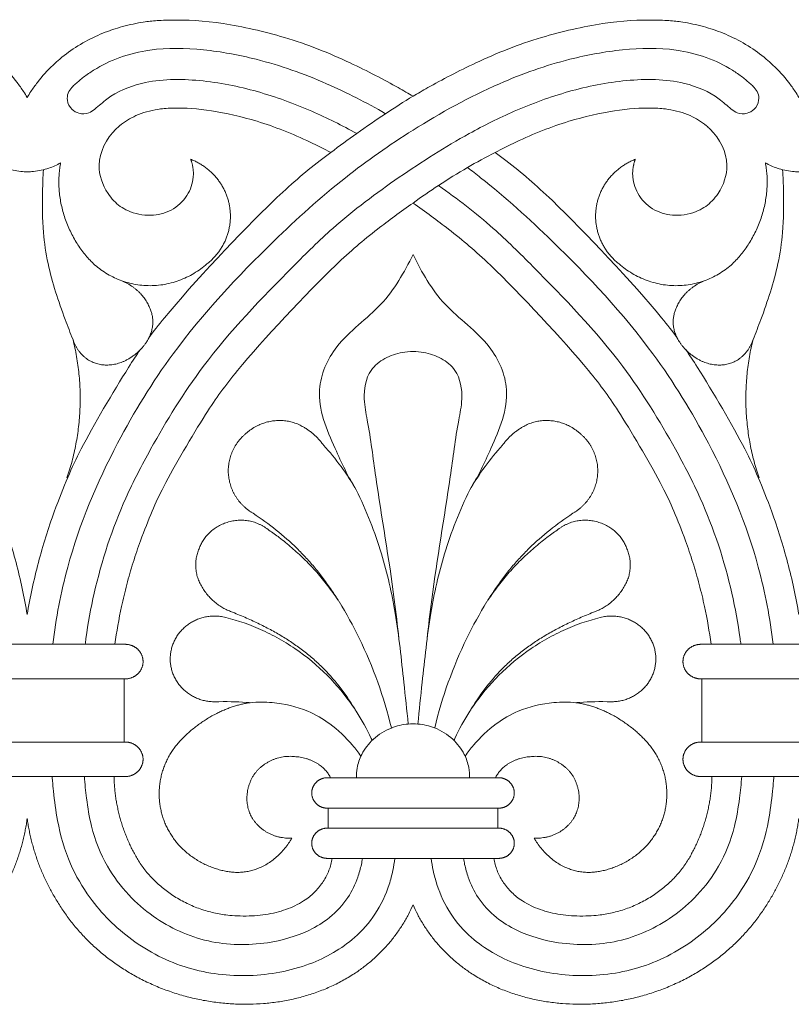
# Model space of a CAD drawing. Units: millimetres. Extents: x 0 to 1177, y 1 to 1017.
# Drawn here: x 471 to 589, y 248 to 398 of the extents above; entities that cross this region are included whole.
import ezdxf

# ---------------------------------------------------------------- set-up
doc = ezdxf.new("R2010")
doc.units = ezdxf.units.MM
doc.header["$MEASUREMENT"] = 0
doc.layers.get('0').update_dxf_attribs({"lineweight": 5})

msp = doc.modelspace()

# ---------------------------------------------------------------- linework, layer by layer
for p, q in [((457.671, 297.753), (472.469, 297.753)), ((472.469, 297.753), (487.267, 297.753)), ((487.267, 288.123), (487.267, 297.753)), ((575.318, 297.753), (575.318, 288.123)), ((575.318, 297.753), (590.117, 297.753)), ((457.671, 288.123), (472.469, 288.123)), ((472.469, 288.123), (487.267, 288.123)), ((575.318, 288.123), (590.117, 288.123)), ((459.229, 282.861), (472.469, 282.861)), ((472.469, 282.861), (485.709, 282.861)), ((485.709, 282.861), (487.267, 282.861)), ((518.737, 282.643), (543.849, 282.643)), ((575.318, 282.861), (576.877, 282.861)), ((576.877, 282.861), (590.117, 282.861)), ((518.354, 278.042), (518.354, 274.998)), ((518.354, 278.042), (544.232, 278.042)), ((544.232, 274.998), (544.232, 278.042)), ((518.354, 274.998), (544.232, 274.998))]:
    msp.add_line(p, q)
for points in [[(457.634, 303.015), (472.469, 303.015)], [(487.305, 303.015), (472.469, 303.015)], [(575.281, 303.015), (590.117, 303.015)], [(518.354, 270.397), (544.232, 270.397)]]:
    msp.add_lwpolyline(points)
for points, knots in [([(531.293, 386.547), (530.588, 386.967), (527.985, 388.467), (521.085, 392.091), (512.46, 395.551), (501.974, 397.917), (495.935, 398.257), (491.564, 398.037), (490.488, 397.899), (488.352, 397.51), (486.222, 396.992), (483.278, 395.91), (480.145, 394.272), (478.319, 392.943), (477.444, 392.211)], [4387.8418614, 4387.8418614, 4387.8418614, 4387.8418614, 4397.9430189, 4423.1720342, 4454.2466932, 4481.0835369, 4507.9203807, 4517.1148609, 4526.3093411, 4526.3093411, 4535.607089, 4544.6983015, 4553.789514, 4562.8807265, 4562.8807265, 4562.8807265, 4562.8807265]), ([(531.293, 386.547), (530.588, 386.967), (527.985, 388.467), (521.085, 392.091), (512.46, 395.551), (501.974, 397.917), (495.935, 398.257), (491.564, 398.037), (490.488, 397.899), (488.352, 397.51), (486.222, 396.992), (483.278, 395.91), (480.145, 394.272), (478.319, 392.943), (477.444, 392.211)], [7479.061528, 7479.061528, 7479.061528, 7479.061528, 7489.1626854, 7514.3917008, 7545.4663597, 7572.3032035, 7599.1400472, 7608.3345274, 7617.5290076, 7617.5290076, 7626.8267555, 7635.9179681, 7645.0091806, 7654.1003931, 7654.1003931, 7654.1003931, 7654.1003931]), ([(585.142, 392.211), (584.267, 392.943), (582.441, 394.272), (579.308, 395.91), (576.364, 396.992), (574.234, 397.51), (572.098, 397.899), (571.022, 398.037), (566.651, 398.257), (560.612, 397.917), (550.126, 395.551), (541.501, 392.091), (534.601, 388.467), (531.998, 386.967), (531.293, 386.547)], [4212.8029963, 4212.8029963, 4212.8029963, 4212.8029963, 4221.8942087, 4230.9854211, 4240.0766335, 4249.3743813, 4249.3743813, 4258.5688614, 4267.7633414, 4294.6001848, 4321.4370282, 4352.5116867, 4377.7407017, 4387.8418614, 4387.8418614, 4387.8418614, 4387.8418614]), ([(585.142, 392.211), (584.267, 392.943), (582.441, 394.272), (579.308, 395.91), (576.364, 396.992), (574.234, 397.51), (572.098, 397.899), (571.022, 398.037), (566.651, 398.257), (560.612, 397.917), (550.126, 395.551), (541.501, 392.091), (534.601, 388.467), (531.998, 386.967), (531.293, 386.547)], [7304.0226629, 7304.0226629, 7304.0226629, 7304.0226629, 7313.1138753, 7322.2050877, 7331.2963001, 7340.5940478, 7340.5940478, 7349.7885279, 7358.983008, 7385.8198514, 7412.6566948, 7443.7313533, 7468.9603683, 7479.061528, 7479.061528, 7479.061528, 7479.061528]), ([(476.384, 303.015), (476.859, 306.975), (478.857, 317.6), (485.158, 332.576), (495.564, 349.5), (507.866, 362.64), (520.255, 373.939), (531.815, 381.967), (543.198, 388.279), (554.107, 392.154), (563.217, 393.819), (570.32, 393.997), (575.976, 392.615), (579.307, 391.014), (581.479, 389.519), (582.55, 388.603), (583.4, 387.846), (583.962, 387.03), (584.095, 385.765), (583.463, 384.534), (582.175, 383.818), (580.8, 383.841), (579.437, 384.837), (577.216, 386.956), (571.753, 389.185), (563.741, 389.216), (555.003, 387.477), (547.015, 384.538), (538.333, 380.212), (529.055, 374.265), (519.992, 367.55), (510.137, 357.762), (499.901, 347.181), (492.239, 334.705), (486.269, 323.298), (483.089, 313.504), (481.678, 305.915), (481.345, 303.306), (481.309, 303.015)], [0, 0, 0, 0, 10.3659495, 27.9574283, 41.695008, 61.3930695, 73.7897877, 84.4703428, 97.1077969, 106.6809146, 113.5311517, 120.3836804, 124.3367176, 128.0872372, 129.6620586, 131.0308853, 131.678126, 132.5698959, 133.5099129, 134.8585026, 135.8752686, 137.121108, 138.0414354, 140.0868977, 144.9858653, 152.3873147, 159.9253364, 167.3381934, 173.8051814, 184.4532948, 195.2975802, 202.4245927, 219.962741, 232.781703, 239.9900898, 253.1886227, 259.2598374, 260.0230992, 260.0230992, 260.0230992, 260.0230992]), ([(527.107, 383.885), (524.194, 385.556), (517.838, 388.83), (508.479, 392.154), (499.369, 393.819), (492.266, 393.997), (486.61, 392.615), (483.279, 391.014), (481.107, 389.519), (480.036, 388.603), (479.186, 387.846), (478.624, 387.03), (478.491, 385.765), (479.123, 384.534), (480.411, 383.818), (481.786, 383.841), (483.149, 384.837), (485.37, 386.956), (490.833, 389.185), (498.845, 389.216), (507.583, 387.477), (515.571, 384.538), (520.484, 382.09), (522.719, 380.86)], [88.5992995, 88.5992995, 88.5992995, 88.5992995, 97.1077969, 106.6809146, 113.5311517, 120.3836804, 124.3367176, 128.0872372, 129.6620586, 131.0308853, 131.678126, 132.5698959, 133.5099129, 134.8585026, 135.8752686, 137.121108, 138.0414354, 140.0868977, 144.9858653, 152.3873147, 159.9253364, 167.3381934, 173.8051814, 173.8051814, 173.8051814, 173.8051814]), ([(472.469, 386.361), (472.29, 386.665), (471.802, 387.444), (470.577, 389.163), (469.084, 390.814), (467.847, 391.916), (467.495, 392.211)], [4179.658408, 4179.658408, 4179.658408, 4179.658408, 4184.2270541, 4191.5605624, 4206.9199018, 4212.8029963, 4212.8029963, 4212.8029963, 4212.8029963]), ([(477.444, 392.211), (477.092, 391.916), (475.855, 390.814), (474.362, 389.163), (473.136, 387.444), (472.649, 386.665), (472.469, 386.361)], [4562.8807265, 4562.8807265, 4562.8807265, 4562.8807265, 4568.763821, 4584.1231604, 4591.4566688, 4596.0253149, 4596.0253149, 4596.0253149, 4596.0253149]), ([(477.444, 392.211), (477.092, 391.916), (475.855, 390.814), (474.362, 389.163), (473.136, 387.444), (472.649, 386.665), (472.469, 386.361)], [7654.1003931, 7654.1003931, 7654.1003931, 7654.1003931, 7659.9834876, 7675.342827, 7682.6763353, 7687.2449814, 7687.2449814, 7687.2449814, 7687.2449814]), ([(590.117, 386.361), (589.937, 386.665), (589.45, 387.444), (588.224, 389.163), (586.731, 390.814), (585.494, 391.916), (585.142, 392.211)], [4179.658408, 4179.658408, 4179.658408, 4179.658408, 4184.2270541, 4191.5605624, 4206.9199018, 4212.8029963, 4212.8029963, 4212.8029963, 4212.8029963]), ([(518.762, 377.977), (520.068, 378.955), (522.824, 380.958), (526.982, 383.845), (529.881, 385.684), (531.293, 386.547)], [0, 0, 0, 0, 4.1531155, 8.6703221, 12.870022, 12.870022, 12.870022, 12.870022]), ([(486.561, 382.042), (486.93, 382.355), (487.753, 382.936), (488.973, 383.589), (490.695, 384.221), (491.814, 384.451), (492.976, 384.636), (493.556, 384.696), (495.841, 384.793), (500.347, 384.531), (507.979, 382.795), (513.831, 380.454), (517.729, 378.511), (518.762, 377.977)], [0, 0, 0, 0, 9.0912124, 18.1824248, 27.2736372, 36.571385, 36.571385, 45.765865, 54.9603451, 81.7971885, 108.6340319, 139.7086904, 151.4851595, 151.4851595, 151.4851595, 151.4851595]), ([(543.824, 377.977), (544.857, 378.511), (548.755, 380.454), (554.607, 382.795), (562.239, 384.531), (566.745, 384.793), (569.03, 384.696), (569.61, 384.636), (570.772, 384.451), (571.891, 384.221), (573.613, 383.589), (574.833, 382.936), (575.656, 382.355), (576.025, 382.042), (576.221, 381.878), (577.947, 380.306), (579.869, 376.552), (578.499, 372.522), (577.229, 370.958), (576.901, 370.615), (576.302, 369.987), (574.614, 368.779), (571.461, 368.171), (568.036, 368.932), (565.577, 371.216), (564.897, 373.233), (564.806, 374.189), (564.799, 374.262), (564.788, 374.414), (564.779, 374.644), (564.78, 374.879), (564.79, 375.117), (564.809, 375.353), (564.837, 375.585), (564.873, 375.807), (564.913, 376.016), (564.957, 376.208), (565.003, 376.381), (565.046, 376.532), (565.087, 376.659), (565.121, 376.762), (565.149, 376.841), (565.169, 376.895), (565.18, 376.927), (565.183, 376.934), (565.183, 376.934)], [1524.6733238, 1524.6733238, 1524.6733238, 1524.6733238, 1536.4497903, 1567.5244494, 1594.3612932, 1621.1981371, 1630.3926174, 1639.5870976, 1639.5870976, 1648.8848455, 1657.9760581, 1667.0672707, 1676.1584833, 1676.1584833, 1676.1584833, 1678.6019261, 1698.3619037, 1713.0703599, 1717.6155361, 1717.6155361, 1717.6155361, 1727.3607016, 1740.5227527, 1751.7712457, 1763.3481377, 1773.7687781, 1773.7687781, 1773.7687781, 1774.6146386, 1775.4964919, 1776.4118776, 1777.3577049, 1778.3297594, 1779.322882, 1780.3311041, 1781.3477788, 1782.3659065, 1783.3785315, 1784.3791519, 1785.3620755, 1786.3226654, 1787.2574415, 1788.1640391, 1789.0410531, 1789.8878184, 1789.8878184, 1789.8878184, 1789.8878184]), ([(497.78, 374.189), (497.689, 373.233), (497.009, 371.216), (494.55, 368.932), (491.125, 368.171), (487.972, 368.779), (486.284, 369.987), (485.685, 370.615), (485.357, 370.958), (484.087, 372.522), (482.717, 376.552), (484.639, 380.306), (486.365, 381.878), (486.561, 382.042)], [1337.5977628, 1337.5977628, 1337.5977628, 1337.5977628, 1348.0183005, 1359.5951925, 1370.8436855, 1384.0057366, 1393.7509021, 1393.7509021, 1393.7509021, 1398.2960784, 1413.0045345, 1432.7645121, 1435.207955, 1435.207955, 1435.207955, 1435.207955]), ([(518.762, 377.977), (518.206, 377.561), (514.989, 375.116), (508.778, 369.818), (496.264, 356.464), (491.728, 350.709), (490.998, 349.725)], [232.7751457, 232.7751457, 232.7751457, 232.7751457, 240.6247504, 279.6631592, 355.7613322, 371.3596148, 371.3596148, 371.3596148, 371.3596148]), ([(497.403, 376.934), (497.409, 376.917), (497.417, 376.895), (497.437, 376.841), (497.465, 376.762), (497.499, 376.659), (497.54, 376.532), (497.583, 376.381), (497.629, 376.208), (497.673, 376.016), (497.713, 375.807), (497.749, 375.585), (497.777, 375.353), (497.796, 375.117), (497.806, 374.879), (497.807, 374.644), (497.798, 374.414), (497.787, 374.262), (497.78, 374.189)], [0, 0, 0, 0, 0.925664, 1.8825545, 2.8691845, 3.8830554, 4.920493, 5.9766037, 7.0453818, 8.1199673, 9.1930207, 10.2571538, 11.3053488, 12.3313012, 13.3295642, 14.2956934, 15.2264306, 16.1192469, 16.1192469, 16.1192469, 16.1192469]), ([(531.293, 370.269), (532.57, 371.185), (535.296, 373.048), (539.455, 375.657), (542.393, 377.25), (543.824, 377.977)], [0, 0, 0, 0, 3.9967571, 8.3938945, 12.4608973, 12.4608973, 12.4608973, 12.4608973]), ([(571.588, 349.725), (570.858, 350.709), (566.322, 356.464), (553.808, 369.818), (547.597, 375.116), (544.38, 377.561), (543.824, 377.977)], [1386.0888556, 1386.0888556, 1386.0888556, 1386.0888556, 1401.6871384, 1477.7853119, 1516.8237209, 1524.6733238, 1524.6733238, 1524.6733238, 1524.6733238]), ([(472.469, 375.022), (472.145, 375.029), (471.029, 375.1), (469.271, 375.467), (467.941, 376.065), (467.367, 376.388)], [23.2049311, 23.2049311, 23.2049311, 23.2049311, 24.0209685, 26.0149188, 27.6849651, 27.6849651, 27.6849651, 27.6849651]), ([(477.572, 376.388), (476.998, 376.065), (475.667, 375.467), (473.91, 375.1), (472.794, 375.029), (472.47, 375.022)], [18.724897, 18.724897, 18.724897, 18.724897, 20.3949433, 22.3888937, 23.2049311, 23.2049311, 23.2049311, 23.2049311]), ([(479.454, 349.457), (479.037, 350.465), (477.571, 354.258), (475.77, 359.656), (474.765, 366.254), (474.76, 371.053), (474.874, 374.24), (474.942, 375.341)], [0, 0, 0, 0, 2.8222455, 10.5316627, 14.6835988, 20.1098503, 22.977445, 22.977445, 22.977445, 22.977445]), ([(586.202, 303.015), (585.727, 306.975), (583.729, 317.6), (577.428, 332.576), (567.021, 349.5), (554.72, 362.64), (544.8, 371.687), (540.273, 375.17), (539.596, 375.678)], [0, 0, 0, 0, 10.3659495, 27.9574283, 41.695008, 61.3930695, 73.7897877, 75.9453749, 75.9453749, 75.9453749, 75.9453749]), ([(583.132, 349.457), (583.549, 350.465), (585.015, 354.258), (586.816, 359.656), (587.821, 366.254), (587.826, 371.053), (587.712, 374.24), (587.644, 375.341)], [0, 0, 0, 0, 2.8222455, 10.5316627, 14.6835988, 20.1098503, 22.977445, 22.977445, 22.977445, 22.977445]), ([(590.117, 375.022), (589.792, 375.029), (588.676, 375.1), (586.919, 375.467), (585.588, 376.065), (585.014, 376.388)], [23.2049311, 23.2049311, 23.2049311, 23.2049311, 24.0209685, 26.0149188, 27.6849651, 27.6849651, 27.6849651, 27.6849651]), ([(535.183, 372.935), (538.07, 370.888), (543.109, 367.039), (552.449, 357.762), (562.685, 347.181), (570.347, 334.705), (576.317, 323.298), (579.497, 313.504), (580.908, 305.915), (581.241, 303.306), (581.277, 303.015)], [186.3088495, 186.3088495, 186.3088495, 186.3088495, 195.2975802, 202.4245927, 219.962741, 232.781703, 239.9900898, 253.1886227, 259.2598374, 260.0230992, 260.0230992, 260.0230992, 260.0230992]), ([(485.852, 303.015), (486.102, 304.943), (486.633, 307.999), (487.627, 312.136), (488.601, 315.497), (489.894, 319.312), (491.572, 323.53), (493.759, 328.208), (499.705, 338.384), (505.196, 346.01), (518.348, 360.044), (524.871, 365.606), (529.412, 368.941), (531.293, 370.269)], [-123.7406374, -123.7406374, -123.7406374, -123.7406374, -99.6713976, -85.3460861, -71.0207746, -56.6954631, -35.8807376, -15.0660121, 32.4264993, 70.0051583, 146.1035609, 185.1420874, 212.8846516, 212.8846516, 212.8846516, 212.8846516]), ([(531.293, 370.269), (533.174, 368.941), (537.715, 365.606), (544.238, 360.044), (557.39, 346.01), (562.881, 338.384), (568.827, 328.208), (571.014, 323.53), (572.692, 319.312), (573.985, 315.497), (574.959, 312.136), (575.953, 307.999), (576.484, 304.943), (576.734, 303.015)], [212.8846516, 212.8846516, 212.8846516, 212.8846516, 240.6272158, 279.6657423, 355.7641449, 393.3428039, 440.8353153, 461.6500408, 482.4647663, 496.7900778, 511.1153893, 525.4407008, 549.5099406, 549.5099406, 549.5099406, 549.5099406]), ([(531.293, 362.403), (529.956, 359.727), (526.902, 354.278), (519.551, 349.504), (515.856, 341.075), (519.112, 333.448), (521.38, 328.556), (522.642, 326.549)], [0, 0, 0, 0, 4.754713, 9.6461352, 13.3825678, 18.3188454, 22.0747226, 22.0747226, 22.0747226, 22.0747226]), ([(531.293, 362.403), (532.63, 359.727), (535.684, 354.278), (543.035, 349.504), (546.73, 341.075), (543.474, 333.448), (541.206, 328.556), (539.944, 326.549)], [0, 0, 0, 0, 4.754713, 9.6461352, 13.3825678, 18.3188454, 22.0747226, 22.0747226, 22.0747226, 22.0747226]), ([(472.469, 307.556), (472.25, 308.88), (471.744, 311.535), (470.792, 315.489), (469.663, 319.385), (468.165, 323.815), (466.199, 328.755), (463.719, 334.056), (458.553, 342.907), (455.795, 347.101), (455.218, 347.939)], [45.1848022, 45.1848022, 45.1848022, 45.1848022, 59.3532817, 73.67855, 88.0038184, 102.3290868, 123.1437496, 143.9584124, 191.4507809, 204.1461944, 204.1461944, 204.1461944, 204.1461944]), ([(489.721, 347.939), (489.144, 347.101), (486.386, 342.907), (481.22, 334.056), (478.74, 328.755), (476.773, 323.815), (475.276, 319.385), (474.147, 315.489), (473.195, 311.535), (472.689, 308.88), (472.469, 307.556)], [380.6444643, 380.6444643, 380.6444643, 380.6444643, 393.3398778, 440.8322459, 461.6469086, 482.4615713, 496.7868396, 511.1121079, 525.4373762, 539.6058556, 539.6058556, 539.6058556, 539.6058556]), ([(529.142, 303.846), (528.925, 305.84), (527.993, 314.101), (525.985, 325.139), (524.715, 335.403), (523.604, 340.747), (524.211, 344.5), (526.938, 346.722), (529.264, 347.485), (530.748, 347.629), (531.293, 347.634)], [-41.9540665, -41.9540665, -41.9540665, -41.9540665, -36.7401482, -20.3566472, -12.7905608, -9.9588168, -6.0906402, -3.7321038, -1.370439, 0, 0, 0, 0]), ([(531.293, 347.634), (531.838, 347.629), (533.322, 347.485), (535.648, 346.722), (538.375, 344.5), (538.982, 340.747), (537.871, 335.403), (536.601, 325.139), (534.593, 314.101), (533.661, 305.84), (533.444, 303.846)], [0, 0, 0, 0, 1.370439, 3.7321038, 6.0906402, 9.9588168, 12.7905608, 20.3566472, 36.7401482, 41.9540665, 41.9540665, 41.9540665, 41.9540665]), ([(590.117, 307.556), (589.897, 308.88), (589.391, 311.535), (588.439, 315.489), (587.31, 319.385), (585.813, 323.815), (583.846, 328.755), (581.366, 334.056), (576.2, 342.907), (573.442, 347.101), (572.865, 347.939)], [45.1848022, 45.1848022, 45.1848022, 45.1848022, 59.3532817, 73.67855, 88.0038184, 102.3290868, 123.1437496, 143.9584124, 191.4507809, 204.1461944, 204.1461944, 204.1461944, 204.1461944]), ([(522.642, 326.549), (524.175, 323.407), (526.631, 317.246), (528.836, 307.335), (529.738, 298.611), (530.353, 292.976), (530.556, 290.858)], [0, 0, 0, 0, 9.0339827, 17.080243, 26.2825884, 31.8131799, 31.8131799, 31.8131799, 31.8131799]), ([(539.944, 326.549), (538.411, 323.407), (535.955, 317.246), (533.75, 307.335), (532.848, 298.611), (532.233, 292.976), (532.03, 290.858)], [0, 0, 0, 0, 9.0339827, 17.080243, 26.2825884, 31.8131799, 31.8131799, 31.8131799, 31.8131799]), ([(519.957, 309.611), (519.604, 310.176), (518.862, 311.32), (517.68, 313.004), (516.399, 314.625), (515.038, 316.174), (513.113, 318.148), (510.495, 320.458), (508.155, 322.159), (506.914, 322.98)], [1023.8706867, 1023.8706867, 1023.8706867, 1023.8706867, 1024.6718625, 1025.5156151, 1026.3593676, 1027.2031201, 1028.0468727, 1029.7343778, 1031.4218829, 1031.4218829, 1031.4218829, 1031.4218829]), ([(542.629, 309.611), (542.982, 310.176), (543.724, 311.32), (544.906, 313.004), (546.187, 314.625), (547.548, 316.174), (549.473, 318.148), (552.091, 320.458), (554.431, 322.159), (555.672, 322.98)], [1023.8706867, 1023.8706867, 1023.8706867, 1023.8706867, 1024.6718625, 1025.5156151, 1026.3593676, 1027.2031201, 1028.0468727, 1029.7343778, 1031.4218829, 1031.4218829, 1031.4218829, 1031.4218829]), ([(509.334, 320.417), (509.863, 320.051), (511.035, 319.2), (512.814, 317.756), (514.656, 316.085), (516.418, 314.256), (517.808, 312.586), (518.871, 311.175), (519.496, 310.295), (519.853, 309.767), (519.957, 309.611)], [1018.7927535, 1018.7927535, 1018.7927535, 1018.7927535, 1019.4763482, 1020.3201007, 1021.1638533, 1022.0076058, 1022.8513583, 1023.2732346, 1023.6951109, 1023.8706867, 1023.8706867, 1023.8706867, 1023.8706867]), ([(553.252, 320.417), (552.723, 320.051), (551.551, 319.2), (549.772, 317.756), (547.93, 316.085), (546.168, 314.256), (544.778, 312.586), (543.714, 311.175), (543.09, 310.295), (542.733, 309.767), (542.629, 309.611)], [1018.7927535, 1018.7927535, 1018.7927535, 1018.7927535, 1019.4763482, 1020.3201007, 1021.1638533, 1022.0076058, 1022.8513583, 1023.2732346, 1023.6951109, 1023.8706867, 1023.8706867, 1023.8706867, 1023.8706867]), ([(520.016, 309.523), (521.127, 307.708), (524.497, 301.585), (526.86, 294.969), (527.989, 290.273)], [0, 0, 0, 0, 5.483132, 18.0171668, 18.0171668, 18.0171668, 18.0171668]), ([(542.57, 309.523), (541.459, 307.708), (538.089, 301.585), (535.726, 294.969), (534.597, 290.273)], [0, 0, 0, 0, 5.483132, 18.0171668, 18.0171668, 18.0171668, 18.0171668]), ([(522.63, 292.826), (521.194, 295.219), (519.16, 297.899), (516.351, 300.586), (514.851, 301.844), (513.264, 303.013), (511.581, 304.105), (509.786, 305.137), (507.904, 306.108), (505.918, 307.026), (504.515, 307.611), (503.793, 307.899)], [1006.9880675, 1006.9880675, 1006.9880675, 1006.9880675, 1010.3118139, 1011.1555664, 1011.999319, 1012.8430715, 1013.6868241, 1014.5305766, 1015.3743292, 1016.2180817, 1017.0618342, 1017.0618342, 1017.0618342, 1017.0618342]), ([(539.956, 292.826), (541.392, 295.219), (543.426, 297.899), (546.235, 300.586), (547.735, 301.844), (549.322, 303.013), (551.005, 304.105), (552.8, 305.137), (554.682, 306.108), (556.668, 307.026), (558.071, 307.611), (558.793, 307.899)], [1006.9880675, 1006.9880675, 1006.9880675, 1006.9880675, 1010.3118139, 1011.1555664, 1011.999319, 1012.8430715, 1013.6868241, 1014.5305766, 1015.3743292, 1016.2180817, 1017.0618342, 1017.0618342, 1017.0618342, 1017.0618342]), ([(502.103, 307.242), (503.883, 306.858), (506.75, 305.956), (510.562, 304.095), (514.24, 301.839), (518.377, 298.387), (521.18, 294.977), (522.454, 293.094), (522.63, 292.826)], [992.9283864, 992.9283864, 992.9283864, 992.9283864, 996.3033966, 997.9909017, 999.6784068, 1003.053417, 1006.4284272, 1006.9880675, 1006.9880675, 1006.9880675, 1006.9880675]), ([(560.483, 307.242), (558.703, 306.858), (555.836, 305.956), (552.024, 304.095), (548.346, 301.839), (544.209, 298.387), (541.406, 294.977), (540.132, 293.094), (539.956, 292.826)], [992.9283864, 992.9283864, 992.9283864, 992.9283864, 996.3033966, 997.9909017, 999.6784068, 1003.053417, 1006.4284272, 1006.9880675, 1006.9880675, 1006.9880675, 1006.9880675]), ([(506.466, 294.116), (506.266, 294.133), (504.594, 294.265), (502.806, 294.313), (501.049, 294.258)], [987.5209576, 987.5209576, 987.5209576, 987.5209576, 987.9826149, 991.3576251, 991.3576251, 991.3576251, 991.3576251]), ([(523.353, 285.976), (522.953, 286.554), (521.565, 288.359), (518.963, 290.848), (514.83, 293.23), (510.582, 294.233), (507.58, 294.219), (506.466, 294.116)], [0, 0, 0, 0, 1.8085601, 5.8442046, 9.1062805, 13.8049867, 16.6209358, 16.6209358, 16.6209358, 16.6209358]), ([(539.233, 285.976), (539.633, 286.554), (541.021, 288.359), (543.623, 290.848), (547.756, 293.23), (552.004, 294.233), (555.006, 294.219), (556.12, 294.116)], [0, 0, 0, 0, 1.8085601, 5.8442046, 9.1062805, 13.8049867, 16.6209358, 16.6209358, 16.6209358, 16.6209358]), ([(556.12, 294.116), (556.32, 294.133), (557.992, 294.265), (559.78, 294.313), (561.537, 294.258)], [987.5209576, 987.5209576, 987.5209576, 987.5209576, 987.9826149, 991.3576251, 991.3576251, 991.3576251, 991.3576251]), ([(525.062, 288.362), (525.016, 288.462), (524.311, 290), (523.489, 291.49), (522.63, 292.826)], [0, 0, 0, 0, 0.2849759, 4.3736062, 4.3736062, 4.3736062, 4.3736062]), ([(537.524, 288.362), (537.57, 288.462), (538.275, 290), (539.097, 291.49), (539.956, 292.826)], [0, 0, 0, 0, 0.2849759, 4.3736062, 4.3736062, 4.3736062, 4.3736062]), ([(522.676, 282.643), (522.656, 283.15), (522.734, 284.394), (523.462, 286.503), (525.197, 288.739), (527.735, 290.33), (530.166, 290.9), (532.419, 290.896), (534.86, 290.356), (537.384, 288.734), (539.11, 286.529), (539.837, 284.422), (539.928, 283.179), (539.911, 282.643)], [0, 0, 0, 0, 1.3199192, 3.2146843, 5.6967072, 8.4433153, 10.649719, 11.8854193, 14.0917815, 16.8428967, 19.3249195, 21.1434542, 22.5389775, 22.5389775, 22.5389775, 22.5389775]), ([(528.511, 270.397), (528.44, 269.777), (528.224, 268.437), (527.451, 265.511), (525.747, 261.866), (521.824, 257.388), (515.263, 253.7), (506.341, 252.068), (496.738, 253.192), (488.239, 257.547), (482.379, 263.418), (478.703, 269.751), (477.106, 275.361), (476.563, 279.652), (476.355, 281.895), (476.291, 282.638), (476.273, 282.861)], [0, 0, 0, 0, 1.6214844, 3.5207592, 7.8434158, 11.8849186, 18.6040989, 26.464132, 34.3545183, 42.4761234, 50.1454002, 55.2539271, 61.2145102, 65.1320714, 66.4880725, 67.069929, 67.069929, 67.069929, 67.069929]), ([(481.183, 282.861), (481.258, 281.757), (481.527, 279.22), (482.279, 274.539), (484.271, 269.391), (487.71, 264.825), (492.636, 260.515), (499.871, 257.197), (508.388, 257.055), (514.672, 258.828), (518.809, 261.366), (521.397, 264.144), (522.793, 267.06), (523.36, 269.114), (523.54, 270.09), (523.587, 270.397)], [0, 0, 0, 0, 2.8747427, 6.6279575, 12.3016257, 16.9623404, 21.1794897, 28.9317029, 36.4818265, 42.0957886, 45.147553, 48.7055752, 51.6464829, 53.4148917, 54.2224889, 54.2224889, 54.2224889, 54.2224889]), ([(534.075, 270.397), (534.146, 269.777), (534.362, 268.437), (535.135, 265.511), (536.839, 261.866), (540.762, 257.388), (547.323, 253.7), (556.245, 252.068), (565.848, 253.192), (574.347, 257.547), (580.207, 263.418), (583.883, 269.751), (585.48, 275.361), (586.023, 279.652), (586.231, 281.895), (586.295, 282.638), (586.313, 282.861)], [0, 0, 0, 0, 1.6214844, 3.5207592, 7.8434158, 11.8849186, 18.6040989, 26.464132, 34.3545183, 42.4761234, 50.1454002, 55.2539271, 61.2145102, 65.1320714, 66.4880725, 67.069929, 67.069929, 67.069929, 67.069929]), ([(581.403, 282.861), (581.328, 281.757), (581.059, 279.22), (580.307, 274.539), (578.315, 269.391), (574.876, 264.825), (569.95, 260.515), (562.715, 257.197), (554.198, 257.055), (547.914, 258.828), (543.777, 261.366), (541.189, 264.144), (539.793, 267.06), (539.226, 269.114), (539.046, 270.09), (538.999, 270.397)], [0, 0, 0, 0, 2.8747427, 6.6279575, 12.3016257, 16.9623404, 21.1794897, 28.9317029, 36.4818265, 42.0957886, 45.147553, 48.7055752, 51.6464829, 53.4148917, 54.2224889, 54.2224889, 54.2224889, 54.2224889])]:
    msp.add_open_spline(points, degree=3, knots=knots)
for points, weights, knots in [([(499.877, 360.983), (504.166, 364.356), (503.347, 369.639), (502.528, 374.922), (497.403, 376.934)], [1, 0.868787211807, 1, 0.868787211807, 1], [0, 0, 0, 5.1792024, 5.1792024, 10.3584048, 10.3584048, 10.3584048]), ([(562.709, 360.983), (558.42, 364.356), (559.239, 369.639), (560.058, 374.922), (565.183, 376.934)], [1, 0.868787211807, 1, 0.868787211807, 1], [0, 0, 0, 5.1792024, 5.1792024, 10.3584048, 10.3584048, 10.3584048]), ([(499.877, 360.983), (491.38, 353.667), (482.911, 360.709), (475.712, 367.178), (477.572, 376.388)], [1, 0.792168370362, 1, 0.792168370362, 1], [0, 0, 0, 9.5881524, 9.5881524, 19.1763047, 19.1763047, 19.1763047]), ([(562.709, 360.983), (571.206, 353.667), (579.675, 360.709), (586.874, 367.178), (585.014, 376.388)], [1, 0.792168370362, 1, 0.792168370362, 1], [0, 0, 0, 9.5881524, 9.5881524, 19.1763047, 19.1763047, 19.1763047]), ([(487.019, 358.336), (490.336, 356.972), (491.346, 353.774), (492.355, 350.981), (490.155, 348.399), (487.5, 345.261), (484.055, 345.602), (480.611, 345.942), (479.454, 349.457)], [1, 0.881314682056, 1, 0.881314682056, 1, 0.881314682056, 1, 0.881314682056, 1], [0, 0, 0, 3.273729, 3.273729, 6.547458, 6.547458, 9.821187, 9.821187, 13.094916, 13.094916, 13.094916]), ([(575.567, 358.336), (572.25, 356.972), (571.24, 353.774), (570.231, 350.981), (572.431, 348.399), (575.086, 345.261), (578.531, 345.602), (581.975, 345.942), (583.132, 349.457)], [1, 0.881314682056, 1, 0.881314682056, 1, 0.881314682056, 1, 0.881314682056, 1], [0, 0, 0, 3.273729, 3.273729, 6.547458, 6.547458, 9.821187, 9.821187, 13.094916, 13.094916, 13.094916]), ([(506.914, 322.98), (503.648, 324.882), (503.186, 328.538), (502.725, 332.195), (505.422, 334.799), (508.119, 337.386), (515.048, 336.808), (517.66, 333.358)], [1, 0.898973874688, 1, 0.898973874688, 1, 0.898973874688, 0.898973874688, 1], [0, 0, 0, 3.6557918, 3.6557918, 7.3115837, 7.3115837, 10.9673755, 14.6231673, 14.6231673, 14.6231673]), ([(555.672, 322.98), (558.938, 324.882), (559.4, 328.538), (559.861, 332.195), (557.164, 334.799), (554.467, 337.386), (547.538, 336.808), (544.926, 333.358)], [1, 0.898973874688, 1, 0.898973874688, 1, 0.898973874688, 0.898973874688, 1], [0, 0, 0, 3.6557918, 3.6557918, 7.3115837, 7.3115837, 10.9673755, 14.6231673, 14.6231673, 14.6231673]), ([(503.793, 307.899), (500.716, 308.984), (497.401, 314.704), (498.745, 317.742), (499.941, 320.761), (506.518, 322.584), (509.334, 320.417)], [1, 0.903173577881, 0.903173577881, 1, 0.903173577881, 0.903173577881, 1], [0, 0, 0, 3.289603, 6.5792059, 6.5792059, 9.8688089, 13.1584119, 13.1584119, 13.1584119]), ([(558.793, 307.899), (561.87, 308.984), (565.185, 314.704), (563.841, 317.742), (562.645, 320.761), (556.068, 322.584), (553.252, 320.417)], [1, 0.903173577881, 0.903173577881, 1, 0.903173577881, 0.903173577881, 1], [0, 0, 0, 3.289603, 6.5792059, 6.5792059, 9.8688089, 13.1584119, 13.1584119, 13.1584119]), ([(501.049, 294.258), (498.087, 294.253), (496.075, 296.352), (494.063, 298.45), (494.294, 301.301), (494.525, 304.152), (496.852, 305.922), (499.178, 307.692), (502.103, 307.242)], [1, 0.91606390008, 1, 0.91606390008, 1, 0.91606390008, 1, 0.91606390008, 1], [0, 0, 0, 2.8754015, 2.8754015, 5.7508031, 5.7508031, 8.6262046, 8.6262046, 11.5016062, 11.5016062, 11.5016062]), ([(561.537, 294.258), (564.499, 294.253), (566.511, 296.352), (568.523, 298.45), (568.292, 301.301), (568.061, 304.152), (565.734, 305.922), (563.408, 307.692), (560.483, 307.242)], [1, 0.91606390008, 1, 0.91606390008, 1, 0.91606390008, 1, 0.91606390008, 1], [0, 0, 0, 2.8754015, 2.8754015, 5.7508031, 5.7508031, 8.6262046, 8.6262046, 11.5016062, 11.5016062, 11.5016062]), ([(487.305, 303.015), (488.469, 303.057), (489.306, 302.273), (490.142, 301.49), (490.134, 300.365), (490.126, 299.24), (489.279, 298.467), (488.431, 297.695), (487.267, 297.753)], [1, 0.919589978734, 1, 0.919589978734, 1, 0.919589978734, 1, 0.919589978734, 1], [0, 0, 0, 1.1342264, 1.1342264, 2.2684529, 2.2684529, 3.4026793, 3.4026793, 4.5369058, 4.5369058, 4.5369058]), ([(575.281, 303.015), (574.117, 303.057), (573.28, 302.273), (572.444, 301.49), (572.452, 300.365), (572.46, 299.24), (573.307, 298.467), (574.155, 297.695), (575.318, 297.753)], [1, 0.919589978734, 1, 0.919589978734, 1, 0.919589978734, 1, 0.919589978734, 1], [0, 0, 0, 1.1342264, 1.1342264, 2.2684529, 2.2684529, 3.4026793, 3.4026793, 4.5369058, 4.5369058, 4.5369058]), ([(512.828, 273.479), (508.901, 266.818), (502.137, 268.562), (495.108, 270.305), (493.111, 276.784), (491.113, 283.264), (495.788, 288.296), (500.463, 293.328), (506.466, 294.116)], [1, 0.872599740398, 1, 0.872599740398, 1, 0.872599740398, 1, 0.872599740398, 1], [0, 0, 0, 6.5739764, 6.5739764, 13.1479527, 13.1479527, 19.7219291, 19.7219291, 26.2959054, 26.2959054, 26.2959054]), ([(549.758, 273.479), (553.685, 266.818), (560.449, 268.562), (567.478, 270.305), (569.475, 276.784), (571.473, 283.264), (566.798, 288.296), (562.123, 293.328), (556.12, 294.116)], [1, 0.872599740398, 1, 0.872599740398, 1, 0.872599740398, 1, 0.872599740398, 1], [0, 0, 0, 6.5739764, 6.5739764, 13.1479527, 13.1479527, 19.7219291, 19.7219291, 26.2959054, 26.2959054, 26.2959054]), ([(487.267, 288.123), (488.437, 288.18), (489.285, 287.401), (490.134, 286.622), (490.134, 285.492), (490.134, 284.361), (489.285, 283.582), (488.437, 282.803), (487.267, 282.861)], [1, 0.918943291748, 1, 0.918943291748, 1, 0.918943291748, 1, 0.918943291748, 1], [0, 0, 0, 1.1392192, 1.1392192, 2.2784385, 2.2784385, 3.4176577, 3.4176577, 4.5568769, 4.5568769, 4.5568769]), ([(575.318, 288.123), (574.149, 288.18), (573.301, 287.401), (572.452, 286.622), (572.452, 285.492), (572.452, 284.361), (573.301, 283.582), (574.149, 282.803), (575.318, 282.861)], [1, 0.918943291748, 1, 0.918943291748, 1, 0.918943291748, 1, 0.918943291748, 1], [0, 0, 0, 1.1392192, 1.1392192, 2.2784385, 2.2784385, 3.4176577, 3.4176577, 4.5568769, 4.5568769, 4.5568769]), ([(518.737, 282.643), (517.291, 285.658), (513.307, 285.898), (509.442, 286.354), (507.105, 283.235), (504.874, 279.846), (506.735, 276.615), (508.716, 273.268), (512.828, 273.479)], [1, 0.85868202797, 1, 0.85868202797, 1, 0.85868202797, 1, 0.85868202797, 1], [0, 0, 0, 3.7076625, 3.7076625, 7.415325, 7.415325, 11.1229874, 11.1229874, 14.8306499, 14.8306499, 14.8306499]), ([(543.849, 282.643), (545.295, 285.658), (549.279, 285.898), (553.144, 286.354), (555.481, 283.235), (557.712, 279.846), (555.851, 276.615), (553.87, 273.268), (549.758, 273.479)], [1, 0.85868202797, 1, 0.85868202797, 1, 0.85868202797, 1, 0.85868202797, 1], [0, 0, 0, 3.7076625, 3.7076625, 7.415325, 7.415325, 11.1229874, 11.1229874, 14.8306499, 14.8306499, 14.8306499]), ([(518.737, 282.643), (517.676, 282.851), (516.81, 282.222), (515.945, 281.593), (515.858, 280.551), (515.771, 279.508), (516.522, 278.754), (517.272, 278), (518.354, 278.042)], [1, 0.911936873652, 1, 0.911936873652, 1, 0.911936873652, 1, 0.911936873652, 1], [0, 0, 0, 1.0484556, 1.0484556, 2.0969112, 2.0969112, 3.1453668, 3.1453668, 4.1938224, 4.1938224, 4.1938224]), ([(543.849, 282.643), (544.91, 282.851), (545.776, 282.222), (546.641, 281.593), (546.728, 280.551), (546.815, 279.508), (546.064, 278.754), (545.314, 278), (544.232, 278.042)], [1, 0.911936873652, 1, 0.911936873652, 1, 0.911936873652, 1, 0.911936873652, 1], [0, 0, 0, 1.0484556, 1.0484556, 2.0969112, 2.0969112, 3.1453668, 3.1453668, 4.1938224, 4.1938224, 4.1938224]), ([(518.354, 274.998), (517.332, 275.048), (516.59, 274.367), (515.848, 273.686), (515.848, 272.698), (515.848, 271.709), (516.59, 271.028), (517.332, 270.347), (518.354, 270.397)], [1, 0.918949748931, 1, 0.918949748931, 1, 0.918949748931, 1, 0.918949748931, 1], [0, 0, 0, 0.9960249, 0.9960249, 1.9920498, 1.9920498, 2.9880747, 2.9880747, 3.9840996, 3.9840996, 3.9840996]), ([(544.232, 274.998), (545.254, 275.048), (545.996, 274.367), (546.738, 273.686), (546.738, 272.698), (546.738, 271.709), (545.996, 271.028), (545.254, 270.347), (544.232, 270.397)], [1, 0.918949748931, 1, 0.918949748931, 1, 0.918949748931, 1, 0.918949748931, 1], [0, 0, 0, 0.9960249, 0.9960249, 1.9920498, 1.9920498, 2.9880747, 2.9880747, 3.9840996, 3.9840996, 3.9840996]), ([(518.99, 270.397), (517.234, 260.902), (504.1, 261.646), (494.109, 262.212), (489.211, 270.397)], [1, 0.862432257424, 1, 0.862432257424, 1], [0, 0, 0, 9.3232004, 9.3232004, 18.6464009, 18.6464009, 18.6464009]), ([(543.596, 270.397), (545.352, 260.902), (558.486, 261.646), (568.477, 262.212), (573.375, 270.397)], [1, 0.862432257424, 1, 0.862432257424, 1], [0, 0, 0, 9.3232004, 9.3232004, 18.6464009, 18.6464009, 18.6464009]), ([(531.293, 263.326), (524.687, 248.16), (505.765, 248.16), (486.844, 248.16), (477.37, 263.326)], [1, 0.863627897898, 1, 0.863627897898, 1], [0, 0, 0, 16.851903, 16.851903, 33.703806, 33.703806, 33.703806]), ([(531.293, 263.326), (537.899, 248.16), (556.82, 248.16), (575.742, 248.16), (585.216, 263.326)], [1, 0.863627897898, 1, 0.863627897898, 1], [0, 0, 0, 16.851903, 16.851903, 33.703806, 33.703806, 33.703806])]:
    msp.add_rational_spline(points, weights, degree=2, knots=knots)
for points, weights in [([(479.454, 349.457), (482.091, 338.786), (478.532, 328.367)], [1, 0.962027296029, 1]), ([(583.132, 349.457), (580.495, 338.786), (584.054, 328.367)], [1, 0.962027296029, 1]), ([(489.211, 270.397), (485.841, 276.205), (485.709, 282.861)], [1, 0.969930282446, 1]), ([(573.375, 270.397), (576.745, 276.205), (576.877, 282.861)], [1, 0.969930282446, 1]), ([(467.569, 263.326), (471.491, 269.38), (472.469, 276.458)], [1, 0.977355274666, 1]), ([(477.37, 263.326), (473.448, 269.38), (472.469, 276.458)], [1, 0.977355274666, 1]), ([(585.216, 263.326), (589.138, 269.38), (590.117, 276.458)], [1, 0.977355274666, 1])]:
    msp.add_rational_spline(points, weights, degree=2)
for points in [[(517.66, 333.358), (519.514, 331.307), (521.226, 328.985), (522.642, 326.549)], [(544.926, 333.358), (543.072, 331.307), (541.36, 328.985), (539.944, 326.549)], [(561.537, 294.258), (561.751, 294.26), (561.966, 294.269), (562.181, 294.286)]]:
    msp.add_open_spline(points, degree=3)

doc.saveas('drawing.dxf')
